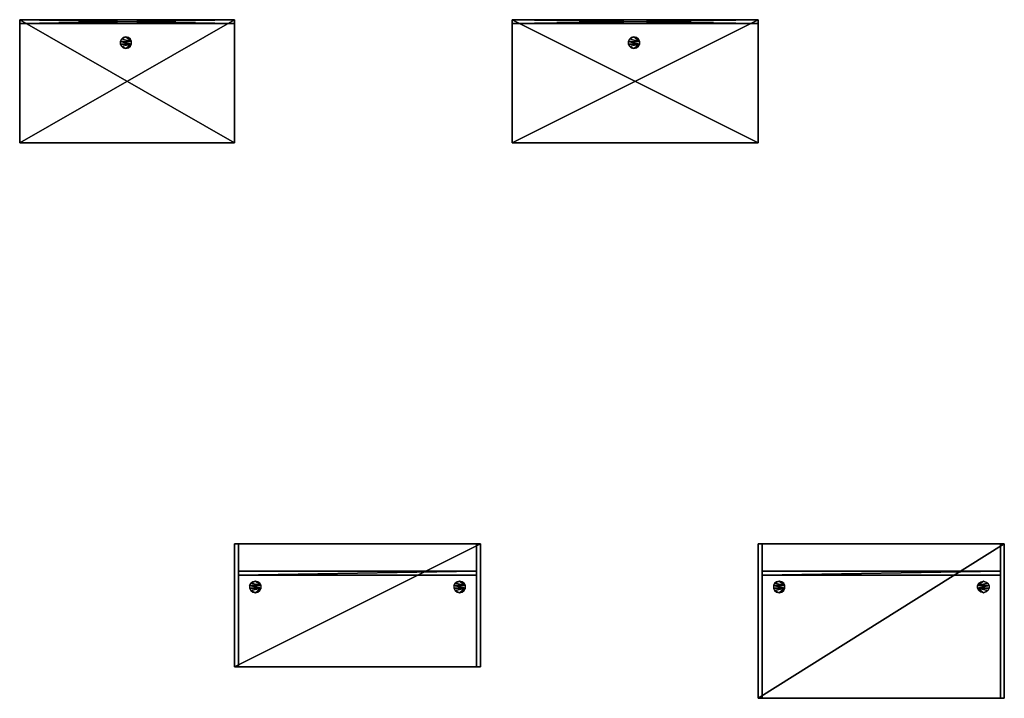
# Model space of a CAD drawing. Units: inches. Extents: x -41 to 1669, y -142 to 654.
# Drawn here: x -41 to 147, y -30 to 100 of the extents above; entities that cross this region are included whole.
import ezdxf

# ---------------------------------------------------------------- set-up
doc = ezdxf.new("R2010")
doc.units = ezdxf.units.IN
doc.header["$MEASUREMENT"] = 0
for name, color, linetype in [('AFUFR-3-CSLM', 15, 'Continuous'), ('AFUFR-3-EDLM', 15, 'Continuous'), ('AFUFR-3-GCPL', 19, 'Continuous'), ('AFUFR-3-TPLM', 15, 'Continuous'), ('AFUFR-3-TPWD', 15, 'Continuous'), ('AFUFR-P-T', 7, 'Continuous')]:
    doc.layers.add(name, color=color, linetype=linetype)
doc.styles.add('FRIANT6', font='stylu.ttf', dxfattribs={"height": 6})

# ---------------------------------------------------------------- blocks, each defined once
blk = doc.blocks.new('3_CAM-2256-N')
at = {"layer": 'AFUFR-P-T', "style": 'FRIANT6', "flags": 1}
for tag, height in [('CAPTG', 2.5), ('CAPPN', 0.001), ('CAPMG', 0.001), ('CAPMC', 0.001), ('CAPQT', 0.001), ('CAPDH', 0.001), ('CAPGC', 0.001)]:
    blk.add_attdef(tag, (0, 0), '', height=height, dxfattribs=at)
at = {"layer": 'AFUFR-3-CSLM'}
mesh = blk.add_polyface(dxfattribs=at)
corners = [(0.75, -23.5, 28.25), (0.75, 0, 28.25), (0.75, -23.5), (0.75, 0), (0, 0, 28.25), (0, -23.5, 28.25), (0, 0), (0, -23.5)]
mesh.append_faces([[corners[k] for k in face] for face in [(2, 5, 0, 0)]], dxfattribs={"vtx0": -1, "vtx2": -1})
mesh.append_faces([[corners[k] for k in face] for face in [(0, 1, 2, 2), (4, 5, 6, 6), (1, 4, 3, 3)]], dxfattribs={"vtx1": -1, "vtx2": -1})
mesh.append_faces([[corners[k] for k in face] for face in [(1, 3, 2, 2), (5, 7, 6, 6), (2, 7, 5, 5), (4, 6, 3, 3)]], dxfattribs={"vtx2": -1, "vtx3": -1})
mesh = blk.add_polyface(dxfattribs=at)
corners = [(46.25, -23.5, 28.25), (46.25, 0, 28.25), (46.25, -23.5), (46.25, 0), (47, 0, 28.25), (47, -23.5, 28.25), (47, 0), (47, -23.5)]
mesh.append_faces([[corners[k] for k in face] for face in [(2, 5, 0, 0)]], dxfattribs={"vtx0": -1, "vtx2": -1})
mesh.append_faces([[corners[k] for k in face] for face in [(0, 1, 2, 2), (4, 5, 6, 6), (1, 4, 3, 3)]], dxfattribs={"vtx1": -1, "vtx2": -1})
mesh.append_faces([[corners[k] for k in face] for face in [(1, 3, 2, 2), (5, 7, 6, 6), (4, 6, 3, 3), (2, 7, 5, 5)]], dxfattribs={"vtx2": -1, "vtx3": -1})
mesh = blk.add_polyface(dxfattribs=at)
corners = [(0.75, -5.25, 28.25), (46.25, -5.25, 28.25), (0.75, -5.25), (46.25, -5.25), (46.25, -6, 28.25), (0.75, -6, 28.25), (46.25, -6), (0.75, -6)]
mesh.append_faces([[corners[k] for k in face] for face in [(3, 7, 2, 2)]], dxfattribs={"vtx0": -1, "vtx2": -1})
mesh.append_faces([[corners[k] for k in face] for face in [(0, 1, 2, 2), (4, 5, 6, 6)]], dxfattribs={"vtx1": -1, "vtx2": -1})
mesh.append_faces([[corners[k] for k in face] for face in [(1, 3, 2, 2), (5, 7, 6, 6), (3, 6, 7, 7)]], dxfattribs={"vtx2": -1, "vtx3": -1})
at = {"layer": 'AFUFR-3-EDLM'}
mesh = blk.add_polyface(dxfattribs=at)
corners = [(0, 0, 29.5), (47, 0, 29.5), (0, 0, 28.25), (47, 0, 28.25), (47, -23.5, 29.5), (0, -23.5, 29.5), (47, -23.5, 28.25), (0, -23.5, 28.25)]
mesh.append_faces([[corners[k] for k in face] for face in [(2, 5, 0, 0)]], dxfattribs={"vtx0": -1, "vtx2": -1})
mesh.append_faces([[corners[k] for k in face] for face in [(0, 1, 2, 2), (4, 5, 6, 6), (1, 4, 3, 3)]], dxfattribs={"vtx1": -1, "vtx2": -1})
mesh.append_faces([[corners[k] for k in face] for face in [(1, 3, 2, 2), (5, 7, 6, 6), (2, 7, 5, 5), (4, 6, 3, 3)]], dxfattribs={"vtx2": -1, "vtx3": -1})
at = {"layer": 'AFUFR-3-GCPL'}
mesh = blk.add_polyface(dxfattribs=at)
corners = [(4, -9.38, 29.56), (4.5, -9.25, 29.56), (4.88, -8.94, 29.56), (2.91, -8, 29.56), (2.91, -8.5, 29.56), (5.1, -8.5, 29.56), (3.12, -8.94, 29.56), (3.5, -9.25, 29.56), (3.12, -7.56, 29.56), (5.1, -8, 29.56), (4.88, -7.56, 29.56), (4.5, -7.25, 29.56), (4, -7.12, 29.56), (3.5, -7.25, 29.56)]
mesh.append_faces([[corners[k] for k in face] for face in [(0, 5, 6, 6), (8, 9, 12, 12), (8, 9, 3, 3)]], dxfattribs={"vtx0": -1, "vtx1": -1, "vtx2": -1, "vtx3": -1})
mesh.append_faces([[corners[k] for k in face] for face in [(3, 5, 9, 9)]], dxfattribs={"vtx0": -1, "vtx2": -1, "vtx3": -1})
mesh.append_faces([[corners[k] for k in face] for face in [(13, 8, 12, 12)]], dxfattribs={"vtx1": -1, "vtx2": -1})
mesh.append_faces([[corners[k] for k in face] for face in [(3, 4, 5, 5), (2, 5, 0, 0), (4, 6, 5, 5), (8, 3, 9, 9), (9, 10, 12, 12)]], dxfattribs={"vtx1": -1, "vtx2": -1, "vtx3": -1})
mesh.append_faces([[corners[k] for k in face] for face in [(0, 1, 2, 2), (6, 7, 0, 0), (10, 11, 12, 12)]], dxfattribs={"vtx2": -1, "vtx3": -1})
mesh = blk.add_polyface(dxfattribs=at)
corners = [(43, -9.38, 29.56), (43.5, -9.25, 29.56), (43.88, -8.94, 29.56), (41.9, -8, 29.56), (41.9, -8.5, 29.56), (44.09, -8.5, 29.56), (42.12, -8.94, 29.56), (42.5, -9.25, 29.56), (42.12, -7.56, 29.56), (44.09, -8, 29.56), (43.88, -7.56, 29.56), (43.5, -7.25, 29.56), (43, -7.12, 29.56), (42.5, -7.25, 29.56)]
mesh.append_faces([[corners[k] for k in face] for face in [(0, 5, 6, 6), (8, 9, 12, 12), (8, 9, 3, 3)]], dxfattribs={"vtx0": -1, "vtx1": -1, "vtx2": -1, "vtx3": -1})
mesh.append_faces([[corners[k] for k in face] for face in [(3, 5, 9, 9)]], dxfattribs={"vtx0": -1, "vtx2": -1, "vtx3": -1})
mesh.append_faces([[corners[k] for k in face] for face in [(13, 8, 12, 12)]], dxfattribs={"vtx1": -1, "vtx2": -1})
mesh.append_faces([[corners[k] for k in face] for face in [(3, 4, 5, 5), (2, 5, 0, 0), (4, 6, 5, 5), (8, 3, 9, 9), (9, 10, 12, 12)]], dxfattribs={"vtx1": -1, "vtx2": -1, "vtx3": -1})
mesh.append_faces([[corners[k] for k in face] for face in [(0, 1, 2, 2), (6, 7, 0, 0), (10, 11, 12, 12)]], dxfattribs={"vtx2": -1, "vtx3": -1})
at = {"layer": 'AFUFR-3-TPLM'}
mesh = blk.add_polyface(dxfattribs=at)
corners = [(0, 0, 29.5), (0, -23.5, 29.5), (47, 0, 29.5), (47, -23.5, 29.5)]
mesh.append_faces([[corners[k] for k in face] for face in [(0, 1, 2, 2)]], dxfattribs={"vtx1": -1, "vtx2": -1})
mesh.append_faces([[corners[k] for k in face] for face in [(1, 3, 2, 2)]], dxfattribs={"vtx2": -1, "vtx3": -1})
blk = doc.blocks.new('3_CAM-2201-N')
at = {"layer": 'AFUFR-P-T', "style": 'FRIANT6', "flags": 1}
for tag, height in [('CAPTG', 2.5), ('CAPPN', 0.001), ('CAPMG', 0.001), ('CAPMC', 0.001), ('CAPQT', 0.001), ('CAPDH', 0.001), ('CAPGC', 0.001)]:
    blk.add_attdef(tag, (0, 0), '', height=height, dxfattribs=at)
at = {"layer": 'AFUFR-3-CSLM'}
mesh = blk.add_polyface(dxfattribs=at)
corners = [(0.75, -29.5, 28.25), (0.75, 0, 28.25), (0.75, -29.5), (0.75, 0), (0, 0, 28.25), (0, -29.5, 28.25), (0, 0), (0, -29.5)]
mesh.append_faces([[corners[k] for k in face] for face in [(2, 5, 0, 0)]], dxfattribs={"vtx0": -1, "vtx2": -1})
mesh.append_faces([[corners[k] for k in face] for face in [(0, 1, 2, 2), (4, 5, 6, 6), (1, 4, 3, 3)]], dxfattribs={"vtx1": -1, "vtx2": -1})
mesh.append_faces([[corners[k] for k in face] for face in [(1, 3, 2, 2), (5, 7, 6, 6), (2, 7, 5, 5), (4, 6, 3, 3)]], dxfattribs={"vtx2": -1, "vtx3": -1})
mesh = blk.add_polyface(dxfattribs=at)
corners = [(46.25, -29.5, 28.25), (46.25, 0, 28.25), (46.25, -29.5), (46.25, 0), (47, 0, 28.25), (47, -29.5, 28.25), (47, 0), (47, -29.5)]
mesh.append_faces([[corners[k] for k in face] for face in [(2, 5, 0, 0)]], dxfattribs={"vtx0": -1, "vtx2": -1})
mesh.append_faces([[corners[k] for k in face] for face in [(0, 1, 2, 2), (4, 5, 6, 6), (1, 4, 3, 3)]], dxfattribs={"vtx1": -1, "vtx2": -1})
mesh.append_faces([[corners[k] for k in face] for face in [(1, 3, 2, 2), (5, 7, 6, 6), (4, 6, 3, 3), (2, 7, 5, 5)]], dxfattribs={"vtx2": -1, "vtx3": -1})
mesh = blk.add_polyface(dxfattribs=at)
corners = [(0.75, -5.25, 28.25), (46.25, -5.25, 28.25), (0.75, -5.25), (46.25, -5.25), (46.25, -6, 28.25), (0.75, -6, 28.25), (46.25, -6), (0.75, -6)]
mesh.append_faces([[corners[k] for k in face] for face in [(3, 7, 2, 2)]], dxfattribs={"vtx0": -1, "vtx2": -1})
mesh.append_faces([[corners[k] for k in face] for face in [(0, 1, 2, 2), (4, 5, 6, 6)]], dxfattribs={"vtx1": -1, "vtx2": -1})
mesh.append_faces([[corners[k] for k in face] for face in [(1, 3, 2, 2), (5, 7, 6, 6), (3, 6, 7, 7)]], dxfattribs={"vtx2": -1, "vtx3": -1})
at = {"layer": 'AFUFR-3-EDLM'}
mesh = blk.add_polyface(dxfattribs=at)
corners = [(0, 0, 29.5), (47, 0, 29.5), (0, 0, 28.25), (47, 0, 28.25), (47, -29.5, 29.5), (0, -29.5, 29.5), (47, -29.5, 28.25), (0, -29.5, 28.25)]
mesh.append_faces([[corners[k] for k in face] for face in [(2, 5, 0, 0)]], dxfattribs={"vtx0": -1, "vtx2": -1})
mesh.append_faces([[corners[k] for k in face] for face in [(0, 1, 2, 2), (4, 5, 6, 6), (1, 4, 3, 3)]], dxfattribs={"vtx1": -1, "vtx2": -1})
mesh.append_faces([[corners[k] for k in face] for face in [(1, 3, 2, 2), (5, 7, 6, 6), (2, 7, 5, 5), (4, 6, 3, 3)]], dxfattribs={"vtx2": -1, "vtx3": -1})
at = {"layer": 'AFUFR-3-GCPL'}
mesh = blk.add_polyface(dxfattribs=at)
corners = [(4, -9.38, 29.56), (4.5, -9.25, 29.56), (4.88, -8.94, 29.56), (2.91, -8, 29.56), (2.91, -8.5, 29.56), (5.1, -8.5, 29.56), (3.12, -8.94, 29.56), (3.5, -9.25, 29.56), (3.12, -7.56, 29.56), (5.1, -8, 29.56), (4.88, -7.56, 29.56), (4.5, -7.25, 29.56), (4, -7.12, 29.56), (3.5, -7.25, 29.56)]
mesh.append_faces([[corners[k] for k in face] for face in [(6, 0, 5, 5), (12, 8, 9, 9)]], dxfattribs={"vtx0": -1, "vtx1": -1, "vtx2": -1, "vtx3": -1})
mesh.append_faces([[corners[k] for k in face] for face in [(3, 5, 9, 9)]], dxfattribs={"vtx0": -1, "vtx2": -1, "vtx3": -1})
mesh.append_faces([[corners[k] for k in face] for face in [(13, 8, 12, 12)]], dxfattribs={"vtx1": -1, "vtx2": -1})
mesh.append_faces([[corners[k] for k in face] for face in [(3, 4, 5, 5), (2, 5, 0, 0), (4, 6, 5, 5), (8, 3, 9, 9), (9, 10, 12, 12)]], dxfattribs={"vtx1": -1, "vtx2": -1, "vtx3": -1})
mesh.append_faces([[corners[k] for k in face] for face in [(0, 1, 2, 2), (6, 7, 0, 0), (10, 11, 12, 12)]], dxfattribs={"vtx2": -1, "vtx3": -1})
mesh = blk.add_polyface(dxfattribs=at)
corners = [(42.12, -7.56, 29.56), (42.5, -7.25, 29.56), (43, -7.12, 29.56), (43.5, -7.25, 29.56), (43.88, -7.56, 29.56), (44.09, -8, 29.56), (41.9, -8, 29.56), (41.9, -8.5, 29.56), (44.09, -8.5, 29.56), (43.88, -8.94, 29.56), (43, -9.38, 29.56), (42.5, -9.25, 29.56), (42.12, -8.94, 29.56), (43.5, -9.25, 29.56)]
mesh.append_faces([[corners[k] for k in face] for face in [(9, 10, 7, 7), (2, 4, 6, 6)]], dxfattribs={"vtx0": -1, "vtx1": -1, "vtx2": -1, "vtx3": -1})
mesh.append_faces([[corners[k] for k in face] for face in [(5, 7, 6, 6)]], dxfattribs={"vtx0": -1, "vtx2": -1, "vtx3": -1})
mesh.append_faces([[corners[k] for k in face] for face in [(3, 4, 2, 2)]], dxfattribs={"vtx1": -1, "vtx2": -1})
mesh.append_faces([[corners[k] for k in face] for face in [(4, 5, 6, 6), (5, 8, 7, 7), (8, 9, 7, 7), (12, 7, 10, 10), (6, 0, 2, 2)]], dxfattribs={"vtx1": -1, "vtx2": -1, "vtx3": -1})
mesh.append_faces([[corners[k] for k in face] for face in [(0, 1, 2, 2), (10, 11, 12, 12), (9, 13, 10, 10)]], dxfattribs={"vtx2": -1, "vtx3": -1})
at = {"layer": 'AFUFR-3-TPLM'}
mesh = blk.add_polyface(dxfattribs=at)
corners = [(0, 0, 29.5), (0, -29.5, 29.5), (47, 0, 29.5), (47, -29.5, 29.5)]
mesh.append_faces([[corners[k] for k in face] for face in [(0, 1, 2, 2)]], dxfattribs={"vtx1": -1, "vtx2": -1})
mesh.append_faces([[corners[k] for k in face] for face in [(1, 3, 2, 2)]], dxfattribs={"vtx2": -1, "vtx3": -1})
blk = doc.blocks.new('3_CAM-2210-N')
at = {"layer": 'AFUFR-P-T', "style": 'FRIANT6', "flags": 1}
for tag, height in [('CAPTG', 2.5), ('CAPPN', 0.001), ('CAPMG', 0.001), ('CAPMC', 0.001), ('CAPQT', 0.001), ('CAPDH', 0.001), ('CAPGC', 0.001)]:
    blk.add_attdef(tag, (0, 0), '', height=height, dxfattribs=at)
at = {"layer": 'AFUFR-3-CSLM'}
mesh = blk.add_polyface(dxfattribs=at)
corners = [(-41, 0, 28.25), (-41, 0), (-41, -0.75, 28.25), (-41, -0.75), (0, -0.75, 28.25), (0, -0.75), (0, 0, 28.25), (0, 0)]
mesh.append_faces([[corners[k] for k in face] for face in [(0, 1, 2, 2), (2, 3, 4, 4), (4, 5, 6, 6), (6, 7, 0, 0), (2, 4, 0, 0), (1, 7, 3, 3)]], dxfattribs={"vtx1": -1, "vtx2": -1})
mesh.append_faces([[corners[k] for k in face] for face in [(1, 3, 2, 2), (3, 5, 4, 4), (5, 7, 6, 6), (7, 1, 0, 0), (4, 6, 0, 0), (7, 5, 3, 3)]], dxfattribs={"vtx2": -1, "vtx3": -1})
at = {"layer": 'AFUFR-3-GCPL'}
mesh = blk.add_polyface(dxfattribs=at)
corners = [(-21.81, -4.14, 29.56), (-21.81, -4.64, 29.56), (-19.64, -4.64, 29.56), (-20.71, -5.51, 29.56), (-20.21, -5.39, 29.56), (-19.84, -5.08, 29.56), (-19.62, -4.64, 29.56), (-21.59, -5.08, 29.56), (-21.22, -5.39, 29.56), (-21.59, -3.7, 29.56), (-19.64, -4.14, 29.56), (-19.84, -3.7, 29.56), (-20.21, -3.39, 29.56), (-20.71, -3.26, 29.56), (-19.62, -4.14, 29.56), (-21.22, -3.39, 29.56)]
mesh.append_faces([[corners[k] for k in face] for face in [(3, 7, 6, 6), (14, 9, 13, 13)]], dxfattribs={"vtx0": -1, "vtx1": -1, "vtx2": -1, "vtx3": -1})
mesh.append_faces([[corners[k] for k in face] for face in [(0, 6, 14, 14)]], dxfattribs={"vtx0": -1, "vtx2": -1, "vtx3": -1})
mesh.append_faces([[corners[k] for k in face] for face in [(15, 9, 13, 13)]], dxfattribs={"vtx1": -1, "vtx2": -1})
mesh.append_faces([[corners[k] for k in face] for face in [(0, 1, 2, 2), (5, 6, 3, 3), (1, 7, 2, 2), (9, 0, 10, 10), (14, 11, 13, 13)]], dxfattribs={"vtx1": -1, "vtx2": -1, "vtx3": -1})
mesh.append_faces([[corners[k] for k in face] for face in [(3, 4, 5, 5), (7, 8, 3, 3), (11, 12, 13, 13)]], dxfattribs={"vtx2": -1, "vtx3": -1})
at = {"layer": 'AFUFR-3-TPWD'}
mesh = blk.add_polyface(dxfattribs=at)
corners = [(-41, 0, 29.5), (-41, 0, 28.25), (-41, -23.5, 29.5), (-41, -23.5, 28.25), (0, -23.5, 29.5), (0, -23.5, 28.25), (0, 0, 29.5), (0, 0, 28.25)]
mesh.append_faces([[corners[k] for k in face] for face in [(0, 1, 2, 2), (2, 3, 4, 4), (4, 5, 6, 6), (6, 7, 0, 0), (2, 4, 0, 0), (1, 7, 3, 3)]], dxfattribs={"vtx1": -1, "vtx2": -1})
mesh.append_faces([[corners[k] for k in face] for face in [(1, 3, 2, 2), (3, 5, 4, 4), (5, 7, 6, 6), (7, 1, 0, 0), (4, 6, 0, 0), (7, 5, 3, 3)]], dxfattribs={"vtx2": -1, "vtx3": -1})
blk = doc.blocks.new('3_CAM-2211-N')
at = {"layer": 'AFUFR-P-T', "style": 'FRIANT6', "flags": 1}
for tag, height in [('CAPTG', 2.5), ('CAPPN', 0.001), ('CAPMG', 0.001), ('CAPMC', 0.001), ('CAPQT', 0.001), ('CAPDH', 0.001), ('CAPGC', 0.001)]:
    blk.add_attdef(tag, (0, 0), '', height=height, dxfattribs=at)
at = {"layer": 'AFUFR-3-CSLM'}
mesh = blk.add_polyface(dxfattribs=at)
corners = [(-47, 0, 28.25), (-47, 0), (-47, -0.75, 28.25), (-47, -0.75), (0, -0.75, 28.25), (0, -0.75), (0, 0, 28.25), (0, 0)]
mesh.append_faces([[corners[k] for k in face] for face in [(0, 1, 2, 2), (2, 3, 4, 4), (4, 5, 6, 6), (6, 7, 0, 0), (2, 4, 0, 0), (1, 7, 3, 3)]], dxfattribs={"vtx1": -1, "vtx2": -1})
mesh.append_faces([[corners[k] for k in face] for face in [(1, 3, 2, 2), (3, 5, 4, 4), (5, 7, 6, 6), (7, 1, 0, 0), (4, 6, 0, 0), (7, 5, 3, 3)]], dxfattribs={"vtx2": -1, "vtx3": -1})
at = {"layer": 'AFUFR-3-GCPL'}
mesh = blk.add_polyface(dxfattribs=at)
corners = [(-24.81, -4.14, 29.56), (-24.81, -4.64, 29.56), (-22.64, -4.64, 29.56), (-23.71, -5.51, 29.56), (-23.21, -5.39, 29.56), (-22.84, -5.08, 29.56), (-22.62, -4.64, 29.56), (-24.59, -5.08, 29.56), (-24.22, -5.39, 29.56), (-24.59, -3.7, 29.56), (-22.64, -4.14, 29.56), (-22.84, -3.7, 29.56), (-23.21, -3.39, 29.56), (-23.71, -3.26, 29.56), (-22.62, -4.14, 29.56), (-24.22, -3.39, 29.56)]
mesh.append_faces([[corners[k] for k in face] for face in [(3, 7, 6, 6), (14, 9, 13, 13)]], dxfattribs={"vtx0": -1, "vtx1": -1, "vtx2": -1, "vtx3": -1})
mesh.append_faces([[corners[k] for k in face] for face in [(0, 6, 14, 14)]], dxfattribs={"vtx0": -1, "vtx2": -1, "vtx3": -1})
mesh.append_faces([[corners[k] for k in face] for face in [(15, 9, 13, 13)]], dxfattribs={"vtx1": -1, "vtx2": -1})
mesh.append_faces([[corners[k] for k in face] for face in [(0, 1, 2, 2), (5, 6, 3, 3), (1, 7, 2, 2), (9, 0, 10, 10), (14, 11, 13, 13)]], dxfattribs={"vtx1": -1, "vtx2": -1, "vtx3": -1})
mesh.append_faces([[corners[k] for k in face] for face in [(3, 4, 5, 5), (7, 8, 3, 3), (11, 12, 13, 13)]], dxfattribs={"vtx2": -1, "vtx3": -1})
at = {"layer": 'AFUFR-3-TPWD'}
mesh = blk.add_polyface(dxfattribs=at)
corners = [(-47, 0, 29.5), (-47, 0, 28.25), (-47, -23.5, 29.5), (-47, -23.5, 28.25), (0, -23.5, 29.5), (0, -23.5, 28.25), (0, 0, 29.5), (0, 0, 28.25)]
mesh.append_faces([[corners[k] for k in face] for face in [(0, 1, 2, 2), (2, 3, 4, 4), (4, 5, 6, 6), (6, 7, 0, 0), (2, 4, 0, 0), (1, 7, 3, 3)]], dxfattribs={"vtx1": -1, "vtx2": -1})
mesh.append_faces([[corners[k] for k in face] for face in [(1, 3, 2, 2), (3, 5, 4, 4), (5, 7, 6, 6), (7, 1, 0, 0), (4, 6, 0, 0), (7, 5, 3, 3)]], dxfattribs={"vtx2": -1, "vtx3": -1})

msp = doc.modelspace()

# ---------------------------------------------------------------- block references
for name, p in [('3_CAM-2210-N', (0, 100)), ('3_CAM-2211-N', (100, 100)), ('3_CAM-2256-N', (0, 0)), ('3_CAM-2201-N', (100, 0))]:
    msp.add_blockref(name, p)

doc.saveas('drawing.dxf')
